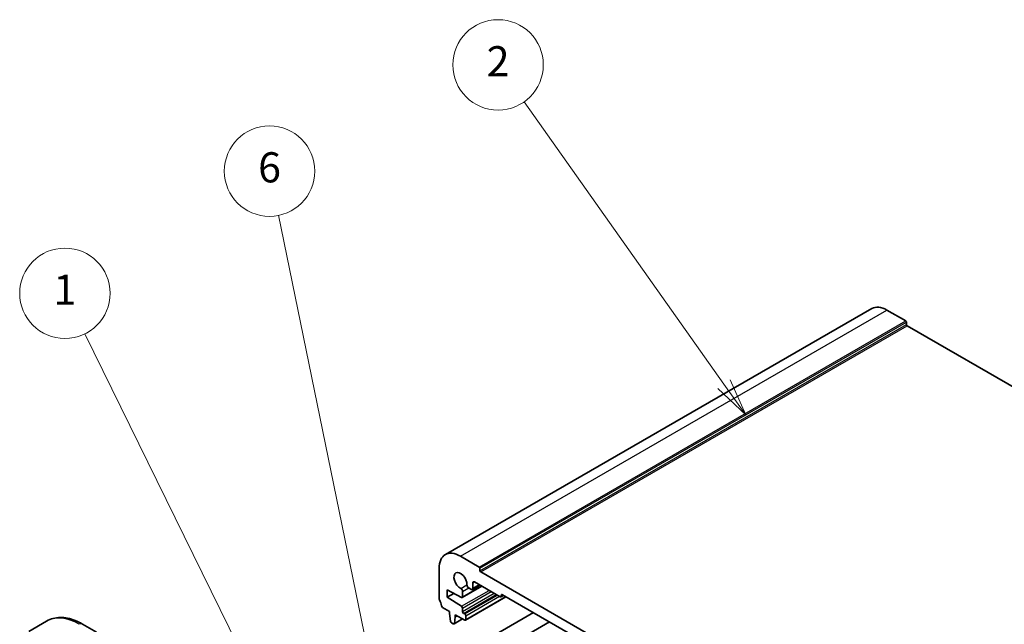
# Model space of a CAD drawing. Units: millimetres. Extents: x 0 to 4927, y 0 to 843.
# Drawn here: x 644 to 840, y 506 to 626 of the extents above; entities that cross this region are included whole.
import ezdxf

# ---------------------------------------------------------------- set-up
doc = ezdxf.new("R2010")
doc.units = ezdxf.units.MM
for name, color, linetype, lineweight in [('Symbol (TK)', 100, 'Continuous', 18), ('Visible (ISO)', 7, 'Continuous', 35), ('Visible Narrow (ISO)', 7, 'Continuous', 25)]:
    doc.layers.add(name, color=color, linetype=linetype, lineweight=lineweight)
doc.styles.add('Note Text (TK2)', font='txt')

# ---------------------------------------------------------------- blocks, each defined once
blk = doc.blocks.new('バルーン1')
at = {"layer": 'Symbol (TK)', "color": 100}
for p, q in [((246.536, 169.656), (233.635, 195.931)), ((247.638, 167.412), (246.985, 169.876)), ((246.087, 169.436), (247.638, 167.412)), ((246.536, 169.656), (247.638, 167.412))]:
    blk.add_line(p, q, dxfattribs=at)
at = {"layer": 'Symbol (TK)'}
blk.add_circle((232.317, 198.614), 3, dxfattribs=at)
at = {"layer": 'Symbol (TK)', "color": 7, "insert": (232.317, 198.591), "char_height": 2, "attachment_point": 5, "style": 'Note Text (TK2)'}
blk.add_mtext('1', dxfattribs=at)
blk = doc.blocks.new('バルーン2')
at = {"layer": 'Symbol (TK)', "color": 100}
for p, q in [((276.028, 192.588), (262.773, 211.332)), ((277.471, 190.546), (276.436, 192.876)), ((275.62, 192.299), (277.471, 190.546)), ((276.028, 192.588), (277.471, 190.546))]:
    blk.add_line(p, q, dxfattribs=at)
at = {"layer": 'Symbol (TK)'}
blk.add_circle((261.048, 213.773), 3, dxfattribs=at)
at = {"layer": 'Symbol (TK)', "color": 7, "insert": (261.048, 213.755), "char_height": 2, "attachment_point": 5, "style": 'Note Text (TK2)'}
blk.add_mtext('2', dxfattribs=at)
blk = doc.blocks.new('バルーン6')
at = {"layer": 'Symbol (TK)', "color": 100}
for p, q in [((252.604, 173.937), (246.49, 203.789)), ((252.114, 173.837), (253.106, 171.488)), ((252.604, 173.937), (253.106, 171.488)), ((253.106, 171.488), (253.094, 174.038))]:
    blk.add_line(p, q, dxfattribs=at)
at = {"layer": 'Symbol (TK)'}
blk.add_circle((245.889, 206.722), 3, dxfattribs=at)
at = {"layer": 'Symbol (TK)', "color": 7, "insert": (245.889, 206.716), "char_height": 2, "attachment_point": 5, "style": 'Note Text (TK2)'}
blk.add_mtext('6', dxfattribs=at)

msp = doc.modelspace()

# ---------------------------------------------------------------- linework, layer by layer
at = {"layer": 'Visible (ISO)'}
for p, q in [((729.147, 519.8158), (813.9998, 568.8056)), ((816.9998, 568.5084), (820.7475, 566.3447)), ((820.8889, 566.0997), (820.8889, 565.6098)), ((821.0303, 565.3649), (934.8159, 499.6707)), ((732.147, 519.5186), (735.8946, 517.3549)), ((727.9043, 511.1372), (727.9043, 517.0691)), ((736.0361, 517.1099), (736.0361, 516.62)), ((736.1775, 516.3751), (850.4459, 450.4022)), ((732.5091, 511.2793), (736.423, 513.5389)), ((734.5183, 512.8802), (736.0411, 513.7594)), ((734.6219, 514.1705), (734.6219, 513.1091)), ((740.0666, 511.4353), (734.9754, 514.3747)), ((729.4953, 512.8029), (729.4953, 511.3332)), ((732.3684, 511.289), (729.4953, 512.8029)), ((729.4953, 511.3332), (730.8262, 512.1016)), ((732.5712, 512.4781), (732.5712, 511.4166)), ((733.1455, 506.7664), (741.2151, 511.4254)), ((734.2683, 512.905), (733.7895, 513.1814)), ((740.2166, 511.4204), (740.7201, 511.7111)), ((740.2787, 511.7211), (740.2787, 511.5578)), ((846.1326, 450.8512), (740.4908, 511.8435)), ((729.4953, 511.3332), (732.3684, 509.5296)), ((746.669, 508.2766), (708.1892, 486.0602)), ((729.9903, 508.5163), (728.5976, 509.3204)), ((729.9903, 508.1081), (729.9903, 508.5163)), ((730.1753, 506.5768), (729.9903, 508.1081)), ((731.1217, 507.4549), (730.9366, 506.1373)), ((731.1217, 507.8631), (731.1217, 507.4549)), ((732.9955, 506.7813), (731.1217, 507.8631)), ((731.1217, 507.4549), (731.4752, 507.659)), ((732.5712, 509.1678), (732.5712, 508.4959)), ((732.7834, 508.1285), (732.9955, 508.006)), ((733.2076, 507.6386), (733.2076, 506.9037)), ((649.8098, 506.5882), (646.2742, 504.547)), ((656.9348, 506.0063), (659.7453, 504.3836)), ((749.869, 506.429), (709.7892, 483.289)), ((730.7269, 506.0498), (730.3851, 506.2471)), ((730.8769, 506.035), (732.5825, 507.0197))]:
    msp.add_line(p, q, dxfattribs=at)
for centre, major_axis, start_param, end_param in [((816.9998, 563.6094), (-3, 5.1962), 5.49778714, 6.28318531), ((820.7475, 566.1814), (0.1, -0.1732), 0.78539816, 2.35619449), ((821.0303, 565.5282), (0.1, -0.1732), 3.92699082, 5.49778714), ((732.147, 514.6196), (-3, 5.1962), 5.49778714, 7.06858347), ((735.8946, 517.1916), (0.1, -0.1732), 0.78539816, 2.35619449), ((732.147, 514.6196), (-0.9125, 1.5805), 3.88396679, 8.68240382), ((736.1775, 516.5384), (0.1, -0.1732), 3.92699082, 5.49778714), ((733.7895, 513.5897), (-0.25, 0.433), 0.74237414, 2.35619449), ((734.9754, 513.9664), (-0.25, 0.433), 5.49778714, 7.06858347), ((732.2177, 512.6822), (0.25, -0.433), 0.78539816, 2.39921852), ((732.3591, 511.5391), (0.15, -0.2598), 5.54142038, 7.06858347), ((734.2683, 513.3132), (0.25, -0.433), 5.49778714, 7.06858347), ((740.0666, 511.6802), (0.15, -0.2598), 5.49778714, 7.06858347), ((740.4908, 511.5986), (-0.15, 0.2598), 5.49778714, 7.06858347), ((728.2579, 510.9331), (-0.25, 0.433), 0.78539816, 1.55239217), ((726.9851, 510.2514), (-1, 1.7321), 4.05779831, 4.69398482), ((728.5976, 509.5654), (-0.15, 0.2598), 0.91620566, 2.35619449), ((732.3591, 509.2903), (0.15, -0.2598), 0.78539816, 2.31256126), ((732.7834, 508.3734), (0.15, -0.2598), 3.92699082, 5.49778714), ((732.9955, 507.761), (0.15, -0.2598), 0.78539816, 2.35619449), ((730.3851, 506.4921), (-0.15, 0.2598), 0.93428811, 2.35619449), ((730.7269, 506.2948), (0.15, -0.2598), 5.49778714, 6.91969352), ((732.9955, 507.0262), (0.15, -0.2598), 5.49778714, 7.06858347)]:
    msp.add_ellipse(centre, major_axis=major_axis, ratio=0.57735027, start_param=start_param, end_param=end_param, dxfattribs=at)
msp.add_open_spline([(649.8098, 506.5882), (650.2156, 506.8225), (650.6533, 507.0009), (651.5663, 507.2397), (652.0413, 507.3004), (653.0068, 507.311), (653.4976, 507.2613), (654.4824, 507.0622), (654.9767, 506.9129), (655.9608, 506.5247), (656.4507, 506.2858), (656.9348, 506.0063)], degree=3, knots=[5.497787144, 5.497787144, 5.497787144, 5.497787144, 5.654866776, 5.654866776, 5.811946409, 5.811946409, 5.969026042, 5.969026042, 6.126105675, 6.126105675, 6.283185307, 6.283185307, 6.283185307, 6.283185307], dxfattribs=at)
at = {"layer": 'Visible Narrow (ISO)'}
for p, q in [((732.147, 519.5186), (816.9998, 568.5084)), ((735.8946, 517.3549), (820.7475, 566.3447)), ((736.0361, 517.1099), (820.8889, 566.0997)), ((736.0361, 516.62), (820.8889, 565.6098)), ((736.1775, 516.3751), (821.0303, 565.3649)), ((732.2025, 513.0988), (733.4363, 513.8112)), ((732.5712, 511.4166), (736.3351, 513.5897)), ((734.6219, 514.1705), (734.9754, 514.3747)), ((734.6219, 513.1091), (735.8946, 513.8439)), ((732.3684, 509.5296), (737.8678, 512.7047)), ((732.5712, 512.4781), (733.7895, 513.1814)), ((732.5712, 509.1678), (738.2826, 512.4652)), ((732.5712, 508.4959), (738.8645, 512.1293)), ((732.7834, 508.1285), (739.2888, 511.8844)), ((732.9955, 508.006), (739.5009, 511.7619)), ((733.2076, 507.6386), (739.9252, 511.5169)), ((733.2076, 506.9037), (741.1272, 511.4761)), ((740.2787, 511.7211), (740.4908, 511.8435)), ((740.2787, 511.5578), (740.6323, 511.7619)), ((730.9366, 506.1373), (732.5237, 507.0536))]:
    msp.add_line(p, q, dxfattribs=at)
for centre, major_axis, start_param, end_param in [((656.3098, 495.3299), (-6.5, 11.2583), 5.49778714, 6.28318531), ((656.3098, 504.9237), (0.625, 1.0825), 0, 0.78539816)]:
    msp.add_ellipse(centre, major_axis=major_axis, ratio=0.57735027, start_param=start_param, end_param=end_param, dxfattribs=at)

# ---------------------------------------------------------------- block references
at = {"layer": 'Symbol (TK)', "xscale": 3, "yscale": 3, "zscale": 3}
for name in ['バルーン2', 'バルーン6', 'バルーン1']:
    msp.add_blockref(name, (-43.5, -24), dxfattribs=at)

doc.saveas('drawing.dxf')
